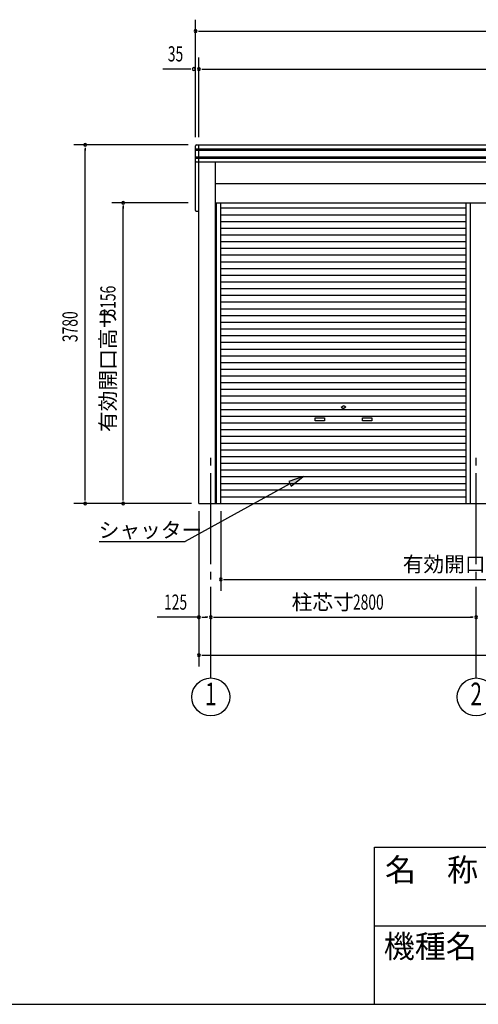
# Model space of a CAD drawing. Extents: x 868 to 32764, y 362 to 22484.
# Drawn here: x 16816 to 21655, y 828 to 11208 of the extents above; entities that cross this region are included whole.
import ezdxf
from ezdxf.enums import TextEntityAlignment as Align

# ---------------------------------------------------------------- set-up
doc = ezdxf.new("R2010")
doc.units = 0
doc.header["$LTSCALE"] = 80
doc.header["$MEASUREMENT"] = 0
doc.linetypes.add('1PL-M', pattern=[15, 12, -1, 1, -1])
for name, color, linetype in [('1PL-M1', 6, '1PL-M'), ('HIKIDASHI', 6, 'CONTINUOUS'), ('SUNPOU', 4, 'CONTINUOUS'), ('U1', 3, 'CONTINUOUS'), ('WAKUMOJI-01', 130, 'CONTINUOUS'), ('WAKUSEN-01', 50, 'CONTINUOUS'), ('WAKUSEN-02', 130, 'CONTINUOUS')]:
    doc.layers.add(name, color=color, linetype=linetype)
doc.styles.add('00', font='ROMANS', dxfattribs={"width": 0.666667, "bigfont": 'BIGFONT'})
doc.styles.add('01', font='ROMANS', dxfattribs={"height": 3, "bigfont": 'BIGFONT'})
doc.styles.add('WAKUMOJI', font='SIMPLEX', dxfattribs={"height": 3, "bigfont": 'BIGFONT'})

msp = doc.modelspace()

# ---------------------------------------------------------------- linework, layer by layer
at = {"layer": '1PL-M1'}
for p, q in [((18832, 4268), (18832, 6608)), ((21632, 4268), (21632, 6608))]:
    msp.add_line(p, q, dxfattribs=at)
at = {"layer": 'HIKIDASHI'}
for p, q in [((19807, 6391), (19654, 6338)), ((19654, 6338), (19680, 6291)), ((19680, 6291), (19807, 6391)), ((19667, 6314), (18562, 5708)), ((17655, 5708), (18562, 5708))]:
    msp.add_line(p, q, dxfattribs=at)
msp.add_solid([(19680, 6291), (19654, 6338), (19807, 6391)], dxfattribs=at)
at = {"layer": 'SUNPOU'}
for p, q in [((18672, 9968), (18672, 11208)), ((18702, 11088), (18732, 11088)), ((18712, 11088), (27352, 11088)), ((18707, 9968), (18707, 10808)), ((18612, 10688), (18327, 10688)), ((18622, 10688), (18592, 10688)), ((18737, 10688), (18767, 10688)), ((18747, 10688), (27317, 10688)), ((18592, 9888), (17387, 9888)), ((17507, 9858), (17507, 9828)), ((17507, 6148), (17507, 9848)), ((18592, 9278), (17787, 9278)), ((17907, 9248), (17907, 9218)), ((17907, 6148), (17907, 9238)), ((17507, 6138), (17507, 6168)), ((17907, 6138), (17907, 6168)), ((18627, 6108), (17387, 6108)), ((18707, 6028), (18707, 4388)), ((18938, 6028), (18938, 5188)), ((18968, 5308), (18998, 5308)), ((18978, 5308), (24044, 5308)), ((18707, 4908), (18266, 4908)), ((18737, 4908), (18767, 4908)), ((18747, 4908), (18792, 4908)), ((18802, 4908), (18772, 4908)), ((18862, 4908), (18892, 4908)), ((18872, 4908), (21592, 4908)), ((21602, 4908), (21572, 4908)), ((18737, 4508), (18767, 4508)), ((18747, 4508), (27317, 4508))]:
    msp.add_line(p, q, dxfattribs=at)
for centre in [(18832, 4068), (21632, 4068)]:
    msp.add_circle(centre, 200, dxfattribs=at)
for centre, start, end in [((18672, 11088), 0, 180), ((18672, 11088), 180, 0), ((18652, 10688), 0, 180), ((18707, 10688), 0, 180), ((18652, 10688), 180, 0), ((18707, 10688), 180, 0), ((17507, 9888), 90, 270), ((17507, 9888), 270, 90), ((17907, 9278), 90, 270), ((17907, 9278), 270, 90), ((17507, 6108), 90, 270), ((17507, 6108), 270, 90), ((17907, 6108), 90, 270), ((17907, 6108), 270, 90), ((18938, 5308), 0, 180), ((18938, 5308), 180, 0), ((18707, 4908), 0, 180), ((18707, 4908), 180, 0), ((18832, 4908), 0, 180), ((18832, 4908), 0, 180), ((18832, 4908), 180, 0), ((18832, 4908), 180, 0), ((21632, 4908), 0, 180), ((21632, 4908), 0, 180), ((21632, 4908), 180, 0), ((21632, 4908), 180, 0), ((18707, 4508), 0, 180), ((18707, 4508), 180, 0)]:
    msp.add_arc(centre, 15, start, end, dxfattribs=at)
at = {"layer": 'U1'}
for p, q in [((18672, 9198), (18672, 9878)), ((18682, 9888), (27382, 9888)), ((18707, 6108), (18707, 9888)), ((18672, 9848), (27392, 9848)), ((18672, 9833), (27392, 9833)), ((18672, 9763), (27392, 9763)), ((18672, 9748), (27392, 9748)), ((18682, 9708), (27382, 9708)), ((18880, 9709), (18880, 6108)), ((24377, 9479), (18880, 9479)), ((18880, 9279), (24377, 9279)), ((18893, 6108), (18893, 9279)), ((18938, 6108), (18938, 9279)), ((21526, 6108), (21526, 9279)), ((21572, 6108), (21572, 9279)), ((18682, 9188), (18707, 9188)), ((18938, 9223), (21526, 9223)), ((18938, 9152), (21526, 9152)), ((18938, 9082), (21526, 9082)), ((18938, 9011), (21526, 9011)), ((18938, 8940), (21526, 8940)), ((18938, 8869), (21526, 8869)), ((18938, 8798), (21526, 8798)), ((18938, 8728), (21526, 8728)), ((18938, 8657), (21526, 8657)), ((18938, 8586), (21526, 8586)), ((18938, 8515), (21526, 8515)), ((18938, 8444), (21526, 8444)), ((18938, 8374), (21526, 8374)), ((18938, 8303), (21526, 8303)), ((18938, 8232), (21526, 8232)), ((18938, 8161), (21526, 8161)), ((18938, 8090), (21526, 8090)), ((18938, 8020), (21526, 8020)), ((18938, 7949), (21526, 7949)), ((18938, 7878), (21526, 7878)), ((18938, 7807), (21526, 7807)), ((18938, 7736), (21526, 7736)), ((18938, 7666), (21526, 7666)), ((18938, 7595), (21526, 7595)), ((18938, 7524), (21526, 7524)), ((18938, 7453), (21526, 7453)), ((18938, 7382), (21526, 7382)), ((18938, 7312), (21526, 7312)), ((18938, 7241), (21526, 7241)), ((18938, 7170), (21526, 7170)), ((18938, 7099), (21526, 7099)), ((20207, 7124), (20226, 7135)), ((20207, 7124), (20226, 7113)), ((20257, 7124), (20238, 7135)), ((20257, 7124), (20238, 7113)), ((18938, 7028), (21526, 7028)), ((18938, 6958), (21526, 6958)), ((19932, 7009), (20032, 7009)), ((19932, 6979), (19932, 7009)), ((20032, 6979), (19932, 6979)), ((20032, 7009), (20032, 6979)), ((20432, 7009), (20532, 7009)), ((20432, 6979), (20432, 7009)), ((20532, 6979), (20432, 6979)), ((20532, 7009), (20532, 6979)), ((18938, 6887), (21526, 6887)), ((18938, 6816), (21526, 6816)), ((18938, 6745), (21526, 6745)), ((18938, 6674), (21526, 6674)), ((18938, 6604), (21526, 6604)), ((18938, 6533), (21526, 6533)), ((18938, 6462), (21526, 6462)), ((18938, 6391), (21526, 6391)), ((18938, 6320), (21526, 6320)), ((18938, 6250), (21526, 6250)), ((18938, 6179), (21526, 6179)), ((18707, 6108), (27357, 6108))]:
    msp.add_line(p, q, dxfattribs=at)
for centre, radius, start, end in [((18682, 9878), 10, 90, 180), ((18682, 9718), 10, 180, 270), ((18682, 9198), 10, 180, 270), ((20232, 7124), 12.5, 60, 120), ((20232, 7124), 12.5, 240, 300)]:
    msp.add_arc(centre, radius, start, end, dxfattribs=at)
at = {"layer": 'WAKUSEN-01'}
for p, q in [((20560, 2484), (32764, 2484)), ((20560, 828), (20560, 2484)), ((868, 828), (32764, 828))]:
    msp.add_line(p, q, dxfattribs=at)
at = {"layer": 'WAKUSEN-02'}
msp.add_line((20560, 1656), (26868, 1656), dxfattribs=at)

# ---------------------------------------------------------------- texts
at = {"layer": 'HIKIDASHI', "style": '01'}
msp.add_text('シャッター', height=160, dxfattribs=at).set_placement((17650, 5748))
at = {"layer": 'SUNPOU', "style": '00', "width": 0.67}
for s, p in [('35', (18379, 10768)), ('125', (18339, 4988)), ('2800', (20332, 4988))]:
    msp.add_text(s, height=160, dxfattribs=at).set_placement(p)
for s, p in [('3156', (17827, 8079)), ('3780', (17427, 7809))]:
    msp.add_text(s, height=160, rotation=90, dxfattribs=at).set_placement(p)
at = {"layer": 'SUNPOU', "style": '01'}
msp.add_text('有効開口高サ', height=160, rotation=90, dxfattribs=at).set_placement((17827, 6861))
for s, p in [('有効開口巾', (20858, 5388)), ('柱芯寸', (19686, 4988))]:
    msp.add_text(s, height=160, dxfattribs=at).set_placement(p)
at = {"layer": 'SUNPOU', "style": '00', "width": 0.67}
for s, p in [('1', (18832, 4068)), ('2', (21632, 4068))]:
    msp.add_text(s, height=240, dxfattribs=at).set_placement(p, align=Align.MIDDLE)
at = {"layer": 'WAKUMOJI-01', "style": 'WAKUMOJI'}
for s, p in [('名\u3000称', (20670, 2126)), ('機種名', (20657, 1319))]:
    msp.add_text(s, height=240, dxfattribs=at).set_placement(p)

doc.saveas('drawing.dxf')
